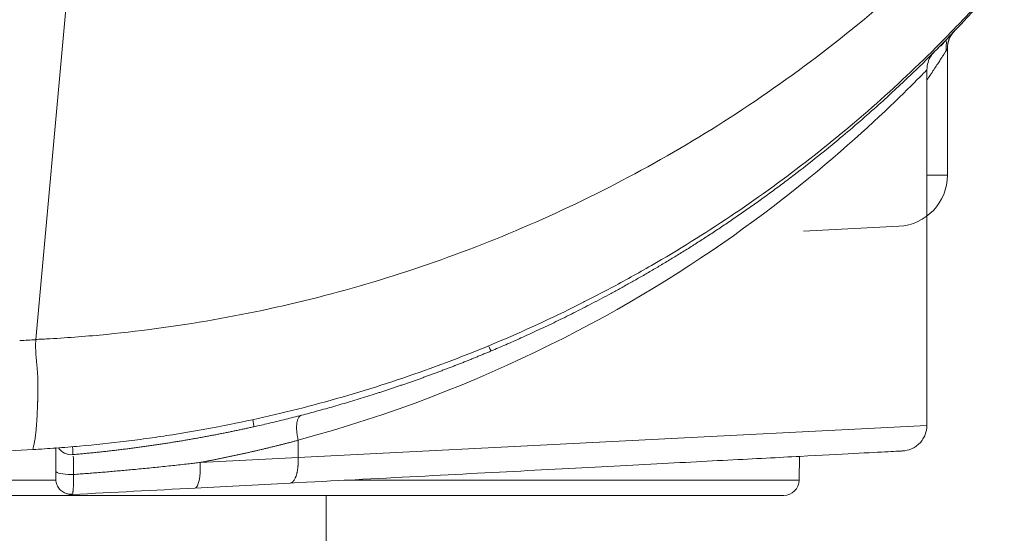
# Model space of a CAD drawing. Units: millimetres. Extents: x 0 to 297, y 0 to 213.
# Drawn here: x 125 to 128, y 41 to 42 of the extents above; entities that cross this region are included whole.
import ezdxf

# ---------------------------------------------------------------- set-up
doc = ezdxf.new("R2010")
doc.units = ezdxf.units.MM
doc.header["$MEASUREMENT"] = 0
doc.layers.add('レイヤー 2', color=7, linetype='Continuous', lineweight=0)

msp = doc.modelspace()

# ---------------------------------------------------------------- linework, layer by layer
at = {"layer": 'レイヤー 2', "color": 250, "lineweight": 9, "true_color": 0x231815}
for p, q in [((125.5513, 42.094), (125.4767, 41.2748)), ((127.5131, 41.9243), (127.5131, 41.6422)), ((127.4749, 41.9063), (127.4774, 41.91)), ((127.4674, 41.0832), (127.4674, 41.8774)), ((127.5131, 41.6422), (127.4674, 41.6422)), ((127.4047, 41.5278), (127.1915, 41.5167)), ((126.0626, 41.0114), (127.4674, 41.0832)), ((126.0626, 41.0499), (126.0626, 41.0115)), ((125.4698, 41.0292), (124.9504, 41.0019)), ((125.8436, 41.0003), (126.0626, 41.0115)), ((127.1818, 40.9606), (127.1827, 41.014)), ((125.5217, 40.9606), (125.4035, 40.9606)), ((127.1818, 40.9606), (126.1655, 40.9606)), ((126.0446, 40.9543), (125.8322, 40.9432)), ((125.3691, 40.9269), (127.1475, 40.9269)), ((125.5584, 40.9297), (125.5577, 40.9288)), ((126.1253, 40.8124), (126.1253, 40.9269))]:
    msp.add_line(p, q, dxfattribs=at)
for points, knots in [([(128.371, 44.0968), (128.3662, 43.6331), (128.2348, 43.2046), (128.0364, 42.8439), (127.838, 42.4832), (127.5859, 42.1998), (127.301, 41.9687), (127.1585, 41.8532), (127.0111, 41.7543), (126.858, 41.6688), (126.7049, 41.5834), (126.5441, 41.5108), (126.3819, 41.4531), (126.2198, 41.3954), (126.0559, 41.3519), (125.8885, 41.3216), (125.8048, 41.3065), (125.7198, 41.2947), (125.6351, 41.2864), (125.5927, 41.2823), (125.5504, 41.279), (125.5081, 41.2766), (125.5028, 41.2763), (125.4975, 41.276), (125.4922, 41.2757), (125.487, 41.2755), (125.4791, 41.2752), (125.4767, 41.275)], [0, 0, 0, 0, 1, 1, 1, 2, 2, 2, 3, 3, 3, 4, 4, 4, 5, 5, 5, 6, 6, 6, 7, 7, 7, 8, 8, 8, 9, 9, 9, 9]), ([(128.0948, 42.7934), (128.0654, 42.7301), (128.034, 42.6681), (128.0006, 42.6076), (127.9672, 42.547), (127.9317, 42.4878), (127.8944, 42.4299), (127.8197, 42.3142), (127.7371, 42.2039), (127.6468, 42.0989), (127.6242, 42.0726), (127.6012, 42.0467), (127.5776, 42.0211), (127.5659, 42.0083), (127.554, 41.9956), (127.542, 41.983), (127.5299, 41.9704), (127.5178, 41.9578), (127.5056, 41.9454), (127.4567, 41.8957), (127.4063, 41.848), (127.3546, 41.8022), (127.3029, 41.7563), (127.2497, 41.7124), (127.1952, 41.6703), (127.1407, 41.6282), (127.0848, 41.588), (127.0276, 41.5496), (126.9703, 41.5113), (126.9117, 41.4748), (126.8517, 41.4402), (126.8217, 41.4228), (126.7913, 41.406), (126.7606, 41.3896), (126.7453, 41.3814), (126.7299, 41.3734), (126.7143, 41.3654), (126.7066, 41.3614), (126.6988, 41.3575), (126.691, 41.3536), (126.6832, 41.3497), (126.6754, 41.3458), (126.6676, 41.342), (126.6051, 41.3113), (126.5419, 41.2829), (126.478, 41.2567), (126.4141, 41.2305), (126.3495, 41.2065), (126.2842, 41.1847), (126.2189, 41.1629), (126.153, 41.1433), (126.0863, 41.1259), (126.053, 41.1172), (126.0195, 41.109), (125.9858, 41.1014), (125.9522, 41.0938), (125.9183, 41.0867), (125.8843, 41.0802), (125.8503, 41.0737), (125.8161, 41.0677), (125.7817, 41.0623), (125.7646, 41.0596), (125.7473, 41.057), (125.7301, 41.0546), (125.7128, 41.0522), (125.6955, 41.0499), (125.6782, 41.0478), (125.6436, 41.0435), (125.6089, 41.0399), (125.5742, 41.0368), (125.5568, 41.0352), (125.5394, 41.0339), (125.5221, 41.0326), (125.5047, 41.0313), (125.4873, 41.0302), (125.4698, 41.0292)], [0, 0, 0, 0, 1, 1, 1, 2, 2, 2, 3, 3, 3, 4, 4, 4, 5, 5, 5, 6, 6, 6, 7, 7, 7, 8, 8, 8, 9, 9, 9, 10, 10, 10, 11, 11, 11, 12, 12, 12, 13, 13, 13, 14, 14, 14, 15, 15, 15, 16, 16, 16, 17, 17, 17, 18, 18, 18, 19, 19, 19, 20, 20, 20, 21, 21, 21, 22, 22, 22, 23, 23, 23, 24, 24, 24, 25, 25, 25, 25]), ([(128.0364, 42.6747), (128.0156, 42.6345), (127.9938, 42.5946), (127.9712, 42.5553), (127.9449, 42.5097), (127.9175, 42.4647), (127.8889, 42.4205), (127.8619, 42.3787), (127.834, 42.3376), (127.805, 42.2972), (127.7778, 42.2592), (127.7497, 42.2218), (127.7208, 42.1851), (127.6937, 42.1506), (127.6659, 42.1168), (127.6373, 42.0836), (127.6107, 42.0526), (127.5835, 42.0221), (127.5556, 41.9922), (127.5462, 41.982), (127.5366, 41.9718), (127.527, 41.9618), (127.5133, 41.9474), (127.4994, 41.9331), (127.4853, 41.919), (127.4671, 41.9006), (127.4486, 41.8825), (127.4299, 41.8646), (127.4068, 41.8425), (127.3834, 41.8208), (127.3597, 41.7994), (127.3315, 41.7741), (127.3029, 41.7492), (127.2738, 41.7249), (127.2401, 41.6968), (127.2058, 41.6694), (127.1709, 41.6427), (127.1621, 41.6359), (127.1532, 41.6292), (127.1443, 41.6225), (127.1356, 41.616), (127.1268, 41.6095), (127.1179, 41.603), (127.1093, 41.5967), (127.1005, 41.5903), (127.0918, 41.5841), (127.0832, 41.5779), (127.0745, 41.5718), (127.0659, 41.5657), (127.0574, 41.5598), (127.0488, 41.5538), (127.0402, 41.5479), (127.0318, 41.5422), (127.0233, 41.5364), (127.0148, 41.5307), (127.0065, 41.5251), (126.9981, 41.5196), (126.9897, 41.514), (126.9815, 41.5086), (126.9732, 41.5032), (126.9649, 41.4979), (126.9568, 41.4927), (126.9486, 41.4875), (126.9404, 41.4823), (126.9323, 41.4772), (126.9243, 41.4722), (126.9162, 41.4672), (126.9082, 41.4623), (126.9003, 41.4574), (126.8923, 41.4526), (126.8844, 41.4478), (126.8766, 41.4431), (126.8687, 41.4385), (126.861, 41.4339), (126.8533, 41.4294), (126.8455, 41.4248), (126.8379, 41.4204), (126.8303, 41.416), (126.8226, 41.4117), (126.8151, 41.4074), (126.8076, 41.4032), (126.8001, 41.399), (126.7927, 41.3949), (126.7854, 41.3908), (126.778, 41.3867), (126.7707, 41.3827), (126.7635, 41.3788), (126.7562, 41.3749), (126.7491, 41.3711), (126.7419, 41.3673), (126.7348, 41.3635), (126.7278, 41.3598), (126.7208, 41.3562), (126.7138, 41.3525), (126.7069, 41.349), (126.7001, 41.3454), (126.6932, 41.3419), (126.6864, 41.3385), (126.6797, 41.3351), (126.673, 41.3318), (126.6664, 41.3285), (126.6598, 41.3252), (126.6531, 41.322), (126.6467, 41.3188), (126.6402, 41.3157), (126.6338, 41.3125), (126.6274, 41.3095), (126.6211, 41.3065), (126.6148, 41.3035), (126.6086, 41.3006), (126.6024, 41.2977), (126.5962, 41.2948), (126.5902, 41.292), (126.5842, 41.2892), (126.5781, 41.2864), (126.5722, 41.2837), (126.5663, 41.2811), (126.5604, 41.2784), (126.5547, 41.2758), (126.549, 41.2733), (126.5432, 41.2707), (126.5376, 41.2682), (126.532, 41.2658), (126.5264, 41.2633), (126.521, 41.261), (126.5155, 41.2586), (126.5101, 41.2563), (126.5048, 41.254), (126.4995, 41.2518), (126.4942, 41.2495)], [0, 0, 0, 0, 1, 1, 1, 2, 2, 2, 3, 3, 3, 4, 4, 4, 5, 5, 5, 6, 6, 6, 7, 7, 7, 8, 8, 8, 9, 9, 9, 10, 10, 10, 11, 11, 11, 12, 12, 12, 13, 13, 13, 14, 14, 14, 15, 15, 15, 16, 16, 16, 17, 17, 17, 18, 18, 18, 19, 19, 19, 20, 20, 20, 21, 21, 21, 22, 22, 22, 23, 23, 23, 24, 24, 24, 25, 25, 25, 26, 26, 26, 27, 27, 27, 28, 28, 28, 29, 29, 29, 30, 30, 30, 31, 31, 31, 32, 32, 32, 33, 33, 33, 34, 34, 34, 35, 35, 35, 36, 36, 36, 37, 37, 37, 38, 38, 38, 39, 39, 39, 40, 40, 40, 41, 41, 41, 42, 42, 42, 43, 43, 43, 43]), ([(127.5097, 41.9434), (127.5122, 41.9459), (127.5144, 41.9482), (127.5163, 41.9502), (127.5182, 41.9522), (127.5199, 41.9539), (127.5212, 41.9554), (127.5226, 41.9568), (127.5236, 41.9579), (127.5244, 41.9586)], [0, 0, 0, 0, 1, 1, 1, 2, 2, 2, 3, 3, 3, 3]), ([(127.5131, 41.9243), (127.5123, 41.9229), (127.5122, 41.9228), (127.5122, 41.9227), (127.5112, 41.9213), (127.5111, 41.9211), (127.511, 41.921), (127.5101, 41.9194), (127.5099, 41.9193), (127.5098, 41.9191), (127.509, 41.9178), (127.5089, 41.9176), (127.5088, 41.9174), (127.5078, 41.9159), (127.5077, 41.9157), (127.5075, 41.9155), (127.5064, 41.9138), (127.5063, 41.9136), (127.5061, 41.9133), (127.5055, 41.9123), (127.5053, 41.912), (127.5051, 41.9118), (127.5044, 41.9106), (127.5042, 41.9104), (127.504, 41.9101), (127.5033, 41.9089), (127.5031, 41.9086), (127.5029, 41.9083), (127.5021, 41.907), (127.5019, 41.9067), (127.5017, 41.9064), (127.5008, 41.9051), (127.5006, 41.9048), (127.5004, 41.9044), (127.498, 41.9008), (127.4963, 41.8981), (127.4944, 41.8953), (127.4924, 41.8922), (127.4903, 41.889), (127.4881, 41.8856), (127.4857, 41.882), (127.4833, 41.8783), (127.4807, 41.8745), (127.478, 41.8703), (127.4751, 41.8661), (127.4722, 41.8617), (127.4708, 41.8596), (127.4694, 41.8575), (127.4679, 41.8554)], [0, 0, 0, 0, 1, 1, 1, 2, 2, 2, 3, 3, 3, 4, 4, 4, 5, 5, 5, 6, 6, 6, 7, 7, 7, 8, 8, 8, 9, 9, 9, 10, 10, 10, 11, 11, 11, 12, 12, 12, 13, 13, 13, 14, 14, 14, 15, 15, 15, 16, 16, 16, 16]), ([(127.5102, 41.9197), (127.5101, 41.9219), (127.5101, 41.924), (127.5101, 41.926), (127.5102, 41.9279), (127.5103, 41.9297), (127.5104, 41.9313), (127.5105, 41.9329), (127.5107, 41.9343), (127.5108, 41.9355), (127.5109, 41.9368), (127.511, 41.9378), (127.511, 41.9385), (127.511, 41.9394), (127.5109, 41.9399), (127.5108, 41.9403)], [0, 0, 0, 0, 1, 1, 1, 2, 2, 2, 3, 3, 3, 4, 4, 4, 5, 5, 5, 5]), ([(127.4832, 41.9168), (127.4825, 41.9162), (127.4808, 41.9144), (127.4781, 41.9117), (127.4754, 41.909), (127.4717, 41.9054), (127.4672, 41.9009)], [0, 0, 0, 0, 1, 1, 1, 2, 2, 2, 2]), ([(127.4673, 41.8773), (127.4605, 41.8702), (127.4182, 41.8257), (127.348, 41.7607), (127.2779, 41.6958), (127.1791, 41.6107), (127.0579, 41.5232), (126.8154, 41.3482), (126.4784, 41.1612), (126.0626, 41.0504)], [0, 0, 0, 0, 1, 1, 1, 2, 2, 2, 3, 3, 3, 3]), ([(125.4767, 41.2748), (125.4766, 41.2735), (125.4766, 41.2732), (125.4766, 41.2729), (125.4765, 41.2716), (125.4765, 41.2712), (125.4765, 41.2709), (125.4764, 41.2696), (125.4764, 41.2692), (125.4764, 41.2689), (125.4763, 41.2675), (125.4763, 41.2672), (125.4763, 41.2669), (125.4763, 41.2655), (125.4763, 41.2651), (125.4763, 41.2648), (125.4762, 41.2634), (125.4762, 41.263), (125.4762, 41.2627), (125.4762, 41.2612), (125.4762, 41.2609), (125.4762, 41.2605), (125.4762, 41.259), (125.4762, 41.2587), (125.4762, 41.2583), (125.4762, 41.2568), (125.4762, 41.2565), (125.4762, 41.2561), (125.4763, 41.2546), (125.4763, 41.2542), (125.4763, 41.2538), (125.4763, 41.2523), (125.4764, 41.2519), (125.4764, 41.2515), (125.4764, 41.25), (125.4764, 41.2496), (125.4765, 41.2492), (125.4765, 41.2476), (125.4765, 41.2472), (125.4766, 41.2468), (125.4766, 41.2452), (125.4767, 41.2448), (125.4767, 41.2444), (125.4768, 41.2428), (125.4768, 41.2424), (125.4768, 41.242), (125.477, 41.2403), (125.477, 41.2399), (125.477, 41.2395), (125.4771, 41.2378), (125.4772, 41.2374), (125.4772, 41.237), (125.4773, 41.2353), (125.4774, 41.2349), (125.4774, 41.2345), (125.4776, 41.2328), (125.4776, 41.2323), (125.4777, 41.2319), (125.4778, 41.2304), (125.478, 41.2289), (125.4781, 41.2274), (125.4782, 41.226), (125.4784, 41.2246), (125.4785, 41.2231), (125.4786, 41.2218), (125.4787, 41.2205), (125.4789, 41.2192), (125.479, 41.218), (125.4791, 41.2168), (125.4792, 41.2156), (125.4793, 41.2144), (125.4794, 41.2133), (125.4795, 41.2122), (125.4795, 41.2112), (125.4796, 41.2101), (125.4797, 41.2091), (125.4798, 41.2082), (125.4799, 41.2072), (125.4799, 41.2063), (125.48, 41.2054), (125.4801, 41.2046), (125.4802, 41.2038), (125.4802, 41.203), (125.4803, 41.2022), (125.4803, 41.2015), (125.4804, 41.2008), (125.4804, 41.2001), (125.4805, 41.1995), (125.4805, 41.1989), (125.4806, 41.1983), (125.4806, 41.1977), (125.4806, 41.1972), (125.4807, 41.1967), (125.4807, 41.1962), (125.4808, 41.1946), (125.4809, 41.1943), (125.4809, 41.194), (125.481, 41.1926), (125.481, 41.1925), (125.481, 41.1924), (125.481, 41.1912), (125.481, 41.191), (125.481, 41.1908), (125.481, 41.1896), (125.481, 41.1894), (125.481, 41.1892), (125.481, 41.188), (125.481, 41.1878), (125.481, 41.1876), (125.4811, 41.1864), (125.4811, 41.1862), (125.4811, 41.1861), (125.4811, 41.1848), (125.4811, 41.1847), (125.4811, 41.1845), (125.4811, 41.1833), (125.4811, 41.1831), (125.4811, 41.1829), (125.4811, 41.1817), (125.4811, 41.1815), (125.4811, 41.1813), (125.4811, 41.1801), (125.4811, 41.1799), (125.4811, 41.1798), (125.4812, 41.1786), (125.4812, 41.1784), (125.4812, 41.1782), (125.4812, 41.177), (125.4812, 41.1768), (125.4812, 41.1767), (125.4812, 41.1755), (125.4812, 41.1753), (125.4812, 41.1751), (125.4812, 41.1739), (125.4812, 41.1738), (125.4812, 41.1736), (125.4812, 41.1724), (125.4812, 41.1722), (125.4812, 41.1721), (125.4812, 41.1709), (125.4812, 41.1707), (125.4812, 41.1705), (125.4812, 41.1694), (125.4812, 41.1692), (125.4812, 41.169), (125.4812, 41.1678), (125.4812, 41.1677), (125.4812, 41.1675), (125.4812, 41.1663), (125.4812, 41.1662), (125.4812, 41.166), (125.4812, 41.1648), (125.4812, 41.1647), (125.4812, 41.1645), (125.4812, 41.1633), (125.4812, 41.1632), (125.4812, 41.163), (125.4812, 41.1619), (125.4812, 41.1617), (125.4812, 41.1615), (125.4812, 41.1604), (125.4812, 41.1602), (125.4812, 41.1601), (125.4812, 41.1589), (125.4812, 41.1587), (125.4812, 41.1586), (125.4811, 41.1574), (125.4811, 41.1573), (125.4811, 41.1571), (125.4811, 41.156), (125.4811, 41.1558), (125.4811, 41.1557), (125.4811, 41.1545), (125.4811, 41.1544), (125.4811, 41.1542), (125.4811, 41.1531), (125.4811, 41.1529), (125.4811, 41.1528), (125.4811, 41.1516), (125.4811, 41.1515), (125.4811, 41.1513), (125.4811, 41.1502), (125.4811, 41.15), (125.4811, 41.1499), (125.481, 41.1483), (125.481, 41.1481), (125.481, 41.148), (125.481, 41.1464), (125.481, 41.1463), (125.481, 41.1461), (125.481, 41.1445), (125.4809, 41.1444), (125.4809, 41.1442), (125.4809, 41.1427), (125.4809, 41.1425), (125.4809, 41.1424), (125.4809, 41.1408), (125.4809, 41.1407), (125.4809, 41.1405), (125.4808, 41.139), (125.4808, 41.1388), (125.4808, 41.1387), (125.4808, 41.1371), (125.4808, 41.137), (125.4808, 41.1368), (125.4807, 41.1353), (125.4807, 41.1352), (125.4807, 41.135), (125.4807, 41.1335), (125.4807, 41.1334), (125.4807, 41.1332), (125.4806, 41.1317), (125.4806, 41.1316), (125.4806, 41.1314), (125.4806, 41.1299), (125.4805, 41.1298), (125.4805, 41.1296), (125.4805, 41.1282), (125.4805, 41.128), (125.4805, 41.1279), (125.4804, 41.1264), (125.4804, 41.1262), (125.4804, 41.1261), (125.4804, 41.1246), (125.4804, 41.1245), (125.4804, 41.1243), (125.4803, 41.1229), (125.4803, 41.1228), (125.4803, 41.1226), (125.4802, 41.1198), (125.4801, 41.1175), (125.48, 41.1153), (125.4799, 41.1127), (125.4798, 41.1101), (125.4796, 41.1076), (125.4795, 41.1047), (125.4794, 41.1019), (125.4792, 41.0992), (125.4791, 41.0961), (125.4789, 41.0931), (125.4787, 41.0901), (125.4785, 41.0869), (125.4782, 41.0837), (125.478, 41.0807), (125.4777, 41.0773), (125.4774, 41.074), (125.4771, 41.0708), (125.4768, 41.0682), (125.4765, 41.0656), (125.4762, 41.0632), (125.4759, 41.0608), (125.4756, 41.0586), (125.4753, 41.0564), (125.475, 41.0544), (125.4747, 41.0524), (125.4744, 41.0505), (125.4741, 41.0487), (125.4738, 41.047), (125.4734, 41.0454), (125.4732, 41.0439), (125.4729, 41.0424), (125.4726, 41.0409), (125.4723, 41.0397), (125.472, 41.0384), (125.4718, 41.0372), (125.4715, 41.0361), (125.4713, 41.035), (125.471, 41.034), (125.4708, 41.0331), (125.4706, 41.0322), (125.4704, 41.0313), (125.4702, 41.0306), (125.47, 41.0299), (125.4698, 41.0292)], [0, 0, 0, 0, 1, 1, 1, 2, 2, 2, 3, 3, 3, 4, 4, 4, 5, 5, 5, 6, 6, 6, 7, 7, 7, 8, 8, 8, 9, 9, 9, 10, 10, 10, 11, 11, 11, 12, 12, 12, 13, 13, 13, 14, 14, 14, 15, 15, 15, 16, 16, 16, 17, 17, 17, 18, 18, 18, 19, 19, 19, 20, 20, 20, 21, 21, 21, 22, 22, 22, 23, 23, 23, 24, 24, 24, 25, 25, 25, 26, 26, 26, 27, 27, 27, 28, 28, 28, 29, 29, 29, 30, 30, 30, 31, 31, 31, 32, 32, 32, 33, 33, 33, 34, 34, 34, 35, 35, 35, 36, 36, 36, 37, 37, 37, 38, 38, 38, 39, 39, 39, 40, 40, 40, 41, 41, 41, 42, 42, 42, 43, 43, 43, 44, 44, 44, 45, 45, 45, 46, 46, 46, 47, 47, 47, 48, 48, 48, 49, 49, 49, 50, 50, 50, 51, 51, 51, 52, 52, 52, 53, 53, 53, 54, 54, 54, 55, 55, 55, 56, 56, 56, 57, 57, 57, 58, 58, 58, 59, 59, 59, 60, 60, 60, 61, 61, 61, 62, 62, 62, 63, 63, 63, 64, 64, 64, 65, 65, 65, 66, 66, 66, 67, 67, 67, 68, 68, 68, 69, 69, 69, 70, 70, 70, 71, 71, 71, 72, 72, 72, 73, 73, 73, 74, 74, 74, 75, 75, 75, 76, 76, 76, 77, 77, 77, 78, 78, 78, 79, 79, 79, 80, 80, 80, 81, 81, 81, 82, 82, 82, 83, 83, 83, 84, 84, 84, 85, 85, 85, 86, 86, 86, 87, 87, 87, 88, 88, 88, 89, 89, 89, 90, 90, 90, 91, 91, 91, 91]), ([(126.4942, 41.2495), (126.4914, 41.2483), (126.4886, 41.2472), (126.4859, 41.246), (126.4831, 41.2449), (126.4803, 41.2437), (126.4776, 41.2426), (126.4748, 41.2414), (126.472, 41.2403), (126.4692, 41.2391), (126.4665, 41.238), (126.4637, 41.2368), (126.4609, 41.2357), (126.4581, 41.2346), (126.4553, 41.2334), (126.4526, 41.2323), (126.4498, 41.2312), (126.447, 41.2301), (126.4442, 41.2289), (126.4414, 41.2278), (126.4386, 41.2267), (126.4359, 41.2256), (126.4331, 41.2245), (126.4303, 41.2234), (126.4275, 41.2223), (126.4247, 41.2212), (126.4219, 41.2201), (126.4191, 41.219), (126.4163, 41.2179), (126.4135, 41.2168), (126.4107, 41.2157), (126.4079, 41.2146), (126.4051, 41.2136), (126.4023, 41.2125), (126.3995, 41.2114), (126.3967, 41.2103), (126.3939, 41.2093), (126.3911, 41.2082), (126.3883, 41.2071), (126.3855, 41.2061), (126.3827, 41.205), (126.3799, 41.2039), (126.3771, 41.2029), (126.3743, 41.2018), (126.3715, 41.2008), (126.3687, 41.1997), (126.3659, 41.1987), (126.363, 41.1977), (126.3602, 41.1966), (126.3574, 41.1956), (126.3546, 41.1946), (126.3518, 41.1935), (126.349, 41.1925), (126.3461, 41.1915), (126.3433, 41.1905), (126.3405, 41.1894), (126.3377, 41.1884), (126.3349, 41.1874), (126.332, 41.1864), (126.3292, 41.1854), (126.3264, 41.1844), (126.3236, 41.1834), (126.3207, 41.1824), (126.3179, 41.1814), (126.3151, 41.1804), (126.3122, 41.1794), (126.3094, 41.1784), (126.3066, 41.1774), (126.3038, 41.1765), (126.3009, 41.1755), (126.2981, 41.1745), (126.2953, 41.1735), (126.2924, 41.1726), (126.2896, 41.1716), (126.2867, 41.1706), (126.2839, 41.1697), (126.2811, 41.1687), (126.2782, 41.1677), (126.2754, 41.1668), (126.2725, 41.1658), (126.2697, 41.1649), (126.2669, 41.1639), (126.264, 41.163), (126.2612, 41.1621), (126.2583, 41.1611), (126.2555, 41.1602), (126.2526, 41.1593), (126.2498, 41.1583), (126.2469, 41.1574), (126.2441, 41.1565), (126.2412, 41.1556), (126.2384, 41.1546), (126.2355, 41.1537), (126.2327, 41.1528), (126.2262, 41.1508), (126.2198, 41.1487), (126.2133, 41.1467), (126.207, 41.1447), (126.2006, 41.1427), (126.1942, 41.1408), (126.1879, 41.1389), (126.1816, 41.137), (126.1752, 41.1351), (126.169, 41.1332), (126.1627, 41.1314), (126.1565, 41.1296), (126.1503, 41.1278), (126.1441, 41.126), (126.1379, 41.1242), (126.1318, 41.1225), (126.1257, 41.1208), (126.1196, 41.1191), (126.1135, 41.1174), (126.1075, 41.1157), (126.1014, 41.1141), (126.0954, 41.1124), (126.0894, 41.1108), (126.0834, 41.1093), (126.0775, 41.1077), (126.0716, 41.1061), (126.0657, 41.1046), (126.0598, 41.1031), (126.054, 41.1016), (126.0481, 41.1001), (126.0423, 41.0987), (126.0366, 41.0972), (126.0308, 41.0958), (126.0251, 41.0944), (126.0194, 41.093), (126.0136, 41.0917), (126.008, 41.0903), (126.0024, 41.089), (125.9967, 41.0876), (125.9911, 41.0863), (125.9856, 41.085), (125.98, 41.0838), (125.9745, 41.0825), (125.969, 41.0813), (125.9635, 41.0801)], [0, 0, 0, 0, 1, 1, 1, 2, 2, 2, 3, 3, 3, 4, 4, 4, 5, 5, 5, 6, 6, 6, 7, 7, 7, 8, 8, 8, 9, 9, 9, 10, 10, 10, 11, 11, 11, 12, 12, 12, 13, 13, 13, 14, 14, 14, 15, 15, 15, 16, 16, 16, 17, 17, 17, 18, 18, 18, 19, 19, 19, 20, 20, 20, 21, 21, 21, 22, 22, 22, 23, 23, 23, 24, 24, 24, 25, 25, 25, 26, 26, 26, 27, 27, 27, 28, 28, 28, 29, 29, 29, 30, 30, 30, 31, 31, 31, 32, 32, 32, 33, 33, 33, 34, 34, 34, 35, 35, 35, 36, 36, 36, 37, 37, 37, 38, 38, 38, 39, 39, 39, 40, 40, 40, 41, 41, 41, 42, 42, 42, 43, 43, 43, 44, 44, 44, 45, 45, 45, 46, 46, 46, 46]), ([(126.4877, 41.2606), (126.4888, 41.2584), (126.4894, 41.2571), (126.49, 41.256), (126.4906, 41.2549), (126.4911, 41.2539), (126.4916, 41.253), (126.4921, 41.2522), (126.4925, 41.2515), (126.4928, 41.2509), (126.4939, 41.2496), (126.4941, 41.2495), (126.4942, 41.2495)], [0, 0, 0, 0, 1, 1, 1, 2, 2, 2, 3, 3, 3, 4, 4, 4, 4]), ([(125.9614, 41.0963), (125.9619, 41.0934), (125.9623, 41.0916), (125.9625, 41.09), (125.9628, 41.0884), (125.963, 41.0869), (125.9632, 41.0857), (125.9634, 41.0844), (125.9635, 41.0833), (125.9636, 41.0825), (125.9637, 41.0817), (125.9637, 41.0811), (125.9637, 41.0807)], [0, 0, 0, 0, 1, 1, 1, 2, 2, 2, 3, 3, 3, 4, 4, 4, 4]), ([(126.0693, 41.1056), (126.068, 41.1051), (126.0677, 41.105), (126.0675, 41.1048), (126.0662, 41.1039), (126.0658, 41.1036), (126.0655, 41.1033), (126.0639, 41.1013), (126.0635, 41.1007), (126.0631, 41.1), (126.0627, 41.0991), (126.0622, 41.0981), (126.0618, 41.0971), (126.0615, 41.0961), (126.0612, 41.0951), (126.0609, 41.094), (126.0606, 41.093), (126.0604, 41.0919), (126.0602, 41.0908), (126.06, 41.0898), (126.0598, 41.0888), (126.0597, 41.0877), (126.0596, 41.087), (126.0596, 41.0863), (126.0595, 41.0855), (126.0594, 41.0848), (126.0594, 41.084), (126.0593, 41.0832), (126.0593, 41.0824), (126.0593, 41.0817), (126.0592, 41.0808), (126.0592, 41.0801), (126.0592, 41.0792), (126.0592, 41.0784), (126.0592, 41.0776), (126.0592, 41.0768), (126.0592, 41.0759), (126.0593, 41.0751), (126.0593, 41.0742), (126.0593, 41.0734), (126.0594, 41.0725), (126.0594, 41.0717), (126.0595, 41.0708), (126.0596, 41.07), (126.0596, 41.0691), (126.0597, 41.0682), (126.0598, 41.0674), (126.0599, 41.0665), (126.06, 41.0657), (126.0601, 41.0648), (126.0602, 41.0639), (126.0603, 41.0631), (126.0604, 41.0622), (126.0605, 41.0613), (126.0607, 41.0605), (126.0608, 41.0596), (126.0609, 41.0588), (126.0611, 41.0579), (126.0612, 41.0571), (126.0614, 41.0562), (126.0616, 41.0554), (126.0617, 41.0545), (126.0619, 41.0537), (126.062, 41.0529), (126.0622, 41.0521), (126.0624, 41.0512), (126.0626, 41.0504)], [0, 0, 0, 0, 1, 1, 1, 2, 2, 2, 3, 3, 3, 4, 4, 4, 5, 5, 5, 6, 6, 6, 7, 7, 7, 8, 8, 8, 9, 9, 9, 10, 10, 10, 11, 11, 11, 12, 12, 12, 13, 13, 13, 14, 14, 14, 15, 15, 15, 16, 16, 16, 17, 17, 17, 18, 18, 18, 19, 19, 19, 20, 20, 20, 21, 21, 21, 22, 22, 22, 22]), ([(125.9635, 41.0801), (125.9606, 41.0794), (125.9578, 41.0788), (125.9549, 41.0782), (125.952, 41.0775), (125.9491, 41.0769), (125.9462, 41.0763), (125.9433, 41.0756), (125.9404, 41.075), (125.9375, 41.0744), (125.9345, 41.0738), (125.9316, 41.0731), (125.9286, 41.0725), (125.9257, 41.0719), (125.9227, 41.0713), (125.9197, 41.0707), (125.9167, 41.07), (125.9137, 41.0694), (125.9107, 41.0688), (125.9077, 41.0682), (125.9047, 41.0676), (125.9017, 41.067), (125.8986, 41.0664), (125.8956, 41.0658), (125.8925, 41.0652), (125.8895, 41.0645), (125.8864, 41.0639), (125.8833, 41.0633), (125.8802, 41.0627), (125.8771, 41.0621), (125.874, 41.0615), (125.8709, 41.0609), (125.8678, 41.0604), (125.8646, 41.0598), (125.8615, 41.0592), (125.8583, 41.0586), (125.8552, 41.058), (125.852, 41.0574), (125.8488, 41.0568), (125.8457, 41.0562), (125.8425, 41.0557), (125.8392, 41.0551), (125.836, 41.0545), (125.8328, 41.0539), (125.8296, 41.0534), (125.8264, 41.0528), (125.8231, 41.0522), (125.8198, 41.0517), (125.8166, 41.0511), (125.8133, 41.0505), (125.81, 41.05), (125.8067, 41.0494), (125.8034, 41.0489), (125.8001, 41.0483), (125.7968, 41.0478), (125.7935, 41.0472), (125.7902, 41.0467), (125.7868, 41.0461), (125.7835, 41.0456), (125.7801, 41.0451), (125.7767, 41.0445), (125.7734, 41.044), (125.77, 41.0435), (125.7666, 41.0429), (125.7632, 41.0424), (125.7598, 41.0419), (125.7564, 41.0414), (125.7529, 41.0408), (125.7495, 41.0403), (125.746, 41.0398), (125.7426, 41.0393), (125.7391, 41.0388), (125.7357, 41.0383), (125.7322, 41.0378), (125.7287, 41.0373), (125.7252, 41.0368), (125.7217, 41.0363), (125.7182, 41.0358), (125.7146, 41.0353), (125.7111, 41.0348), (125.7076, 41.0343), (125.704, 41.0339), (125.7005, 41.0334), (125.6969, 41.0329), (125.6933, 41.0325), (125.6897, 41.032), (125.6861, 41.0315), (125.6825, 41.0311), (125.6789, 41.0306), (125.6753, 41.0301), (125.6717, 41.0297), (125.668, 41.0292), (125.6644, 41.0288), (125.6607, 41.0284), (125.6571, 41.0279), (125.6534, 41.0275), (125.6497, 41.0271), (125.646, 41.0266), (125.6423, 41.0262), (125.6386, 41.0258), (125.6349, 41.0254), (125.6312, 41.025), (125.6275, 41.0246), (125.6237, 41.0241), (125.62, 41.0237), (125.6162, 41.0234), (125.6125, 41.023), (125.6087, 41.0226), (125.6049, 41.0222), (125.6011, 41.0218), (125.5973, 41.0214), (125.5935, 41.021), (125.5897, 41.0207), (125.5858, 41.0203), (125.582, 41.0199), (125.5782, 41.0196), (125.5743, 41.0192), (125.5705, 41.0189), (125.5666, 41.0185), (125.5627, 41.0182), (125.5588, 41.0178)], [0, 0, 0, 0, 1, 1, 1, 2, 2, 2, 3, 3, 3, 4, 4, 4, 5, 5, 5, 6, 6, 6, 7, 7, 7, 8, 8, 8, 9, 9, 9, 10, 10, 10, 11, 11, 11, 12, 12, 12, 13, 13, 13, 14, 14, 14, 15, 15, 15, 16, 16, 16, 17, 17, 17, 18, 18, 18, 19, 19, 19, 20, 20, 20, 21, 21, 21, 22, 22, 22, 23, 23, 23, 24, 24, 24, 25, 25, 25, 26, 26, 26, 27, 27, 27, 28, 28, 28, 29, 29, 29, 30, 30, 30, 31, 31, 31, 32, 32, 32, 33, 33, 33, 34, 34, 34, 35, 35, 35, 36, 36, 36, 37, 37, 37, 38, 38, 38, 39, 39, 39, 40, 40, 40, 40]), ([(127.4123, 41.026), (127.4195, 41.0264), (127.4264, 41.028), (127.4329, 41.0308), (127.4363, 41.0323), (127.4396, 41.0342), (127.4427, 41.0363), (127.4458, 41.0385), (127.4488, 41.041), (127.4514, 41.0438), (127.4541, 41.0465), (127.4564, 41.0495), (127.4585, 41.0528), (127.4605, 41.0559), (127.4622, 41.0593), (127.4635, 41.0627), (127.4661, 41.0693), (127.4673, 41.0761), (127.4673, 41.0832)], [0, 0, 0, 0, 1, 1, 1, 2, 2, 2, 3, 3, 3, 4, 4, 4, 5, 5, 5, 6, 6, 6, 6]), ([(126.0626, 41.0499), (126.0603, 41.0493), (126.0579, 41.0486), (126.0556, 41.048), (126.0532, 41.0474), (126.0509, 41.0468), (126.0485, 41.0462), (126.0462, 41.0456), (126.0438, 41.0449), (126.0415, 41.0443), (126.0391, 41.0437), (126.0368, 41.0431), (126.0344, 41.0425), (126.0321, 41.0419), (126.0297, 41.0413), (126.0274, 41.0407), (126.025, 41.0401), (126.0227, 41.0395), (126.0203, 41.039), (126.018, 41.0384), (126.0156, 41.0378), (126.0133, 41.0372), (126.0109, 41.0366), (126.0086, 41.036), (126.0062, 41.0355), (126.0038, 41.0349), (126.0015, 41.0343), (125.9991, 41.0337), (125.9968, 41.0332), (125.9944, 41.0326), (125.9921, 41.032), (125.9897, 41.0315), (125.9874, 41.0309), (125.985, 41.0303), (125.9827, 41.0298), (125.9803, 41.0292), (125.9779, 41.0287), (125.9756, 41.0281), (125.9732, 41.0276), (125.9709, 41.027), (125.9685, 41.0265), (125.9662, 41.0259), (125.9638, 41.0254), (125.9615, 41.0249), (125.9591, 41.0243), (125.9567, 41.0238), (125.9544, 41.0232), (125.952, 41.0227), (125.9497, 41.0222), (125.9473, 41.0216), (125.945, 41.0211), (125.9426, 41.0206), (125.9402, 41.0201), (125.9379, 41.0196), (125.9355, 41.019), (125.9332, 41.0185), (125.9308, 41.018), (125.9285, 41.0175), (125.9261, 41.017), (125.9237, 41.0165), (125.9214, 41.016), (125.919, 41.0155), (125.9167, 41.015), (125.9143, 41.0145), (125.912, 41.014), (125.9096, 41.0135), (125.9072, 41.013), (125.9049, 41.0125), (125.9025, 41.012), (125.9002, 41.0115), (125.8978, 41.011), (125.8955, 41.0105), (125.8931, 41.01), (125.8907, 41.0095), (125.8884, 41.0091), (125.886, 41.0086), (125.8837, 41.0081), (125.8813, 41.0076), (125.879, 41.0072), (125.8766, 41.0067), (125.8742, 41.0062), (125.8719, 41.0058), (125.8695, 41.0053), (125.8672, 41.0048), (125.8648, 41.0044), (125.8625, 41.0039), (125.8601, 41.0035), (125.8577, 41.003), (125.8554, 41.0026), (125.853, 41.0021), (125.8507, 41.0017), (125.8483, 41.0012), (125.846, 41.0008), (125.8436, 41.0003)], [0, 0, 0, 0, 1, 1, 1, 2, 2, 2, 3, 3, 3, 4, 4, 4, 5, 5, 5, 6, 6, 6, 7, 7, 7, 8, 8, 8, 9, 9, 9, 10, 10, 10, 11, 11, 11, 12, 12, 12, 13, 13, 13, 14, 14, 14, 15, 15, 15, 16, 16, 16, 17, 17, 17, 18, 18, 18, 19, 19, 19, 20, 20, 20, 21, 21, 21, 22, 22, 22, 23, 23, 23, 24, 24, 24, 25, 25, 25, 26, 26, 26, 27, 27, 27, 28, 28, 28, 29, 29, 29, 30, 30, 30, 31, 31, 31, 31]), ([(125.5215, 40.9809), (125.5215, 40.9908), (125.5215, 41.0004), (125.5215, 41.009), (125.5215, 41.0177), (125.5215, 41.0256), (125.5215, 41.0319), (125.5215, 41.0325), (125.5215, 41.033), (125.5215, 41.0336)], [0, 0, 0, 0, 1, 1, 1, 2, 2, 2, 3, 3, 3, 3]), ([(127.4123, 41.026), (127.4093, 41.0258), (127.3988, 41.0253), (127.3807, 41.0243), (127.3625, 41.0234), (127.337, 41.022), (127.304, 41.0203), (127.271, 41.0186), (127.231, 41.0165), (127.1838, 41.014), (127.1367, 41.0115), (127.0829, 41.0087), (127.0226, 41.0056), (126.9623, 41.0024), (126.896, 40.9989), (126.8237, 40.9951), (126.7514, 40.9913), (126.6739, 40.9873), (126.5911, 40.9829), (126.5083, 40.9786), (126.4212, 40.974), (126.3296, 40.9692), (126.2381, 40.9644), (126.143, 40.9595), (126.0446, 40.9543)], [0, 0, 0, 0, 1, 1, 1, 2, 2, 2, 3, 3, 3, 4, 4, 4, 5, 5, 5, 6, 6, 6, 7, 7, 7, 8, 8, 8, 8]), ([(125.5601, 41.0147), (125.5603, 41.0134), (125.5603, 41.0133), (125.5603, 41.0132), (125.5605, 41.0117), (125.5605, 41.0115), (125.5605, 41.0113), (125.5606, 41.0102), (125.5606, 41.01), (125.5606, 41.0099), (125.5607, 41.0087), (125.5608, 41.0085), (125.5608, 41.0083), (125.5608, 41.0071), (125.5609, 41.0069), (125.5609, 41.0068), (125.5609, 41.0052), (125.561, 41.0047), (125.561, 41.0042), (125.561, 41.0037), (125.561, 41.0032), (125.561, 41.0026), (125.561, 41.0021), (125.5611, 41.0015), (125.5611, 41.001), (125.5611, 41.0004), (125.5611, 40.9998), (125.5611, 40.9992), (125.5611, 40.9986), (125.5611, 40.998), (125.5611, 40.9974), (125.5611, 40.9968), (125.5611, 40.9961), (125.5611, 40.9955), (125.5611, 40.9948), (125.5611, 40.9942), (125.5611, 40.9935), (125.5611, 40.9928), (125.5611, 40.9922), (125.5611, 40.9915), (125.5611, 40.9908), (125.5611, 40.9901), (125.5611, 40.9894), (125.5611, 40.9887), (125.5611, 40.988), (125.5611, 40.9872), (125.5611, 40.9865), (125.5611, 40.9858), (125.5611, 40.985), (125.561, 40.9843), (125.561, 40.9835), (125.561, 40.9828), (125.561, 40.982), (125.561, 40.9813), (125.561, 40.9805), (125.5609, 40.9798), (125.5609, 40.979), (125.5609, 40.9782), (125.5609, 40.9775), (125.5609, 40.9767), (125.5608, 40.9759), (125.5608, 40.9751), (125.5608, 40.9743), (125.5608, 40.9736)], [0, 0, 0, 0, 1, 1, 1, 2, 2, 2, 3, 3, 3, 4, 4, 4, 5, 5, 5, 6, 6, 6, 7, 7, 7, 8, 8, 8, 9, 9, 9, 10, 10, 10, 11, 11, 11, 12, 12, 12, 13, 13, 13, 14, 14, 14, 15, 15, 15, 16, 16, 16, 17, 17, 17, 18, 18, 18, 19, 19, 19, 20, 20, 20, 21, 21, 21, 21]), ([(125.5608, 40.9736), (125.5633, 40.9737), (125.5658, 40.9739), (125.5683, 40.9741), (125.5708, 40.9743), (125.5733, 40.9745), (125.5758, 40.9746), (125.5783, 40.9748), (125.5808, 40.975), (125.5833, 40.9752), (125.5858, 40.9754), (125.5883, 40.9756), (125.5908, 40.9758), (125.5933, 40.976), (125.5958, 40.9761), (125.5983, 40.9763), (125.6008, 40.9765), (125.6033, 40.9767), (125.6058, 40.9769), (125.6083, 40.9771), (125.6108, 40.9773), (125.6133, 40.9775), (125.6158, 40.9777), (125.6183, 40.9779), (125.6208, 40.9781), (125.6233, 40.9783), (125.6258, 40.9785), (125.6283, 40.9787), (125.6308, 40.9789), (125.6333, 40.9791), (125.6358, 40.9794), (125.6383, 40.9796), (125.6408, 40.9798), (125.6433, 40.98), (125.6458, 40.9802), (125.6483, 40.9804), (125.6508, 40.9806), (125.6533, 40.9808), (125.6558, 40.9811), (125.6583, 40.9813), (125.6608, 40.9815), (125.6633, 40.9817), (125.6658, 40.9819), (125.6683, 40.9822), (125.6708, 40.9824), (125.6733, 40.9826), (125.6758, 40.9828), (125.6783, 40.9831), (125.6808, 40.9833), (125.6832, 40.9835), (125.6857, 40.9837), (125.6882, 40.984), (125.6907, 40.9842), (125.6932, 40.9844), (125.6957, 40.9847), (125.6982, 40.9849), (125.7007, 40.9851), (125.7032, 40.9854), (125.715, 40.9865), (125.7268, 40.9876), (125.7386, 40.9888), (125.7503, 40.99), (125.762, 40.9912), (125.7736, 40.9925), (125.7795, 40.9931), (125.7854, 40.9937), (125.7912, 40.9944), (125.797, 40.995), (125.8029, 40.9956), (125.8087, 40.9963), (125.8137, 40.9969), (125.8188, 40.9975), (125.8239, 40.9981), (125.8275, 40.9985), (125.8311, 40.9989), (125.8347, 40.9994), (125.8369, 40.9996), (125.8391, 40.9999), (125.8413, 41.0002), (125.842, 41.0003), (125.8428, 41.0004), (125.8435, 41.0005)], [0, 0, 0, 0, 1, 1, 1, 2, 2, 2, 3, 3, 3, 4, 4, 4, 5, 5, 5, 6, 6, 6, 7, 7, 7, 8, 8, 8, 9, 9, 9, 10, 10, 10, 11, 11, 11, 12, 12, 12, 13, 13, 13, 14, 14, 14, 15, 15, 15, 16, 16, 16, 17, 17, 17, 18, 18, 18, 19, 19, 19, 20, 20, 20, 21, 21, 21, 22, 22, 22, 23, 23, 23, 24, 24, 24, 25, 25, 25, 26, 26, 26, 27, 27, 27, 27]), ([(126.0446, 40.9543), (126.0461, 40.9545), (126.0462, 40.9546), (126.0464, 40.9546), (126.0478, 40.9552), (126.0479, 40.9552), (126.0481, 40.9553), (126.0494, 40.9562), (126.0495, 40.9563), (126.0497, 40.9564), (126.0509, 40.9574), (126.051, 40.9575), (126.0511, 40.9577), (126.0522, 40.9589), (126.0523, 40.959), (126.0524, 40.9592), (126.0534, 40.9605), (126.0535, 40.9606), (126.0536, 40.9608), (126.0545, 40.9622), (126.0545, 40.9623), (126.0546, 40.9624), (126.0554, 40.9638), (126.0554, 40.964), (126.0555, 40.9641), (126.0561, 40.9654), (126.0562, 40.9656), (126.0563, 40.9657), (126.0568, 40.9669), (126.0568, 40.9671), (126.0569, 40.9672), (126.0574, 40.9686), (126.0575, 40.9687), (126.0575, 40.9688), (126.058, 40.9702), (126.058, 40.9702), (126.0581, 40.9703), (126.0586, 40.9721), (126.0588, 40.9728), (126.0591, 40.9736), (126.0593, 40.9743), (126.0595, 40.975), (126.0596, 40.9758), (126.0598, 40.9765), (126.06, 40.9773), (126.0602, 40.9781), (126.0604, 40.9789), (126.0605, 40.9797), (126.0607, 40.9805), (126.0608, 40.9813), (126.061, 40.9821), (126.0611, 40.9829), (126.0612, 40.9837), (126.0614, 40.9846), (126.0615, 40.9854), (126.0616, 40.9863), (126.0617, 40.9871), (126.0618, 40.988), (126.0619, 40.9888), (126.062, 40.9897), (126.0621, 40.9906), (126.0622, 40.9914), (126.0623, 40.9923), (126.0624, 40.9932), (126.0624, 40.9941), (126.0625, 40.9949), (126.0625, 40.9958), (126.0626, 40.9967), (126.0626, 40.9976), (126.0627, 40.9985), (126.0627, 40.9993), (126.0627, 41.0002), (126.0627, 41.0011), (126.0628, 41.002), (126.0628, 41.0028), (126.0628, 41.0037), (126.0628, 41.0046), (126.0628, 41.0054), (126.0628, 41.0063), (126.0628, 41.0072), (126.0628, 41.008), (126.0627, 41.0089), (126.0627, 41.0097), (126.0627, 41.0106), (126.0626, 41.0114)], [0, 0, 0, 0, 1, 1, 1, 2, 2, 2, 3, 3, 3, 4, 4, 4, 5, 5, 5, 6, 6, 6, 7, 7, 7, 8, 8, 8, 9, 9, 9, 10, 10, 10, 11, 11, 11, 12, 12, 12, 13, 13, 13, 14, 14, 14, 15, 15, 15, 16, 16, 16, 17, 17, 17, 18, 18, 18, 19, 19, 19, 20, 20, 20, 21, 21, 21, 22, 22, 22, 23, 23, 23, 24, 24, 24, 25, 25, 25, 26, 26, 26, 27, 27, 27, 28, 28, 28, 28]), ([(125.5215, 40.9809), (125.5215, 40.9768), (125.5369, 40.9735), (125.5559, 40.9735), (125.5575, 40.9735), (125.5591, 40.9735), (125.5608, 40.9736)], [0, 0, 0, 0, 1, 1, 1, 2, 2, 2, 2]), ([(125.5215, 40.9631), (125.5215, 40.9652), (125.5215, 40.9665), (125.5215, 40.9681), (125.5215, 40.9698), (125.5215, 40.9717), (125.5215, 40.9739), (125.5215, 40.9761), (125.5215, 40.9785), (125.5215, 40.9809)], [0, 0, 0, 0, 1, 1, 1, 2, 2, 2, 3, 3, 3, 3]), ([(125.5608, 40.9736), (125.5608, 40.9719), (125.5608, 40.9715), (125.5608, 40.9711), (125.5608, 40.9694), (125.5608, 40.969), (125.5608, 40.9685), (125.5608, 40.9668), (125.5608, 40.9664), (125.5608, 40.966), (125.5608, 40.9642), (125.5608, 40.9638), (125.5608, 40.9633), (125.5608, 40.9616), (125.5608, 40.9611), (125.5608, 40.9607), (125.5608, 40.9589), (125.5608, 40.9585), (125.5608, 40.958), (125.5608, 40.9563), (125.5608, 40.9558), (125.5608, 40.9554), (125.5607, 40.9536), (125.5607, 40.9532), (125.5607, 40.9528), (125.5607, 40.951), (125.5607, 40.9506), (125.5607, 40.9502), (125.5606, 40.9485), (125.5606, 40.948), (125.5606, 40.9476), (125.5605, 40.946), (125.5605, 40.9456), (125.5605, 40.9452), (125.5604, 40.9436), (125.5604, 40.9432), (125.5603, 40.9428), (125.5602, 40.9413), (125.5602, 40.9409), (125.5602, 40.9406), (125.5601, 40.9391), (125.56, 40.9388), (125.56, 40.9385), (125.5599, 40.9372), (125.5598, 40.9368), (125.5598, 40.9365), (125.5597, 40.9353), (125.5596, 40.9351), (125.5596, 40.9348), (125.5594, 40.9337), (125.5594, 40.9335), (125.5594, 40.9332), (125.5591, 40.9317), (125.559, 40.9315), (125.559, 40.9313), (125.5585, 40.9298), (125.5585, 40.9297), (125.5584, 40.9297)], [0, 0, 0, 0, 1, 1, 1, 2, 2, 2, 3, 3, 3, 4, 4, 4, 5, 5, 5, 6, 6, 6, 7, 7, 7, 8, 8, 8, 9, 9, 9, 10, 10, 10, 11, 11, 11, 12, 12, 12, 13, 13, 13, 14, 14, 14, 15, 15, 15, 16, 16, 16, 17, 17, 17, 18, 18, 18, 19, 19, 19, 19]), ([(125.5241, 40.9501), (125.5255, 40.9466), (125.5274, 40.9436), (125.5297, 40.9408), (125.5321, 40.9381), (125.535, 40.9356), (125.5383, 40.9338), (125.5414, 40.932), (125.5448, 40.9307), (125.5484, 40.93), (125.5516, 40.9294), (125.555, 40.9293), (125.5584, 40.9297)], [0, 0, 0, 0, 1, 1, 1, 2, 2, 2, 3, 3, 3, 4, 4, 4, 4])]:
    msp.add_open_spline(points, degree=3, knots=knots, dxfattribs=at)
for points in [[(127.5247, 41.9594), (127.5181, 41.9526), (127.5096, 41.9431), (127.4992, 41.931)], [(127.529, 41.9638), (127.5188, 41.9532), (127.5131, 41.939), (127.5131, 41.9243)], [(127.5134, 41.9297), (127.5145, 41.9393), (127.516, 41.9464), (127.5182, 41.951)], [(127.5097, 41.9434), (127.5004, 41.934), (127.4885, 41.9221), (127.4741, 41.9078)], [(127.4673, 41.8773), (127.4674, 41.8888), (127.4705, 41.8993), (127.4767, 41.9088)], [(127.4047, 41.5278), (127.4655, 41.531), (127.5131, 41.5813), (127.5131, 41.6422)], [(125.4767, 41.2743), (125.4647, 41.2737), (125.4527, 41.273), (125.4406, 41.2724)], [(125.5271, 41.0333), (125.5341, 41.0227), (125.5462, 41.0168), (125.5588, 41.0178)], [(125.5588, 41.0178), (125.5595, 41.0179), (125.5595, 41.0248), (125.5589, 41.0357)], [(125.8322, 40.9432), (125.84, 40.9436), (125.8451, 40.9691), (125.8436, 41.0003)], [(125.5215, 40.9631), (125.5215, 40.9585), (125.5225, 40.9539), (125.5243, 40.9497)], [(127.1475, 40.9269), (127.1662, 40.9269), (127.1815, 40.9419), (127.1818, 40.9606)], [(125.8322, 40.9432), (125.7415, 40.9384), (125.6502, 40.9336), (125.5577, 40.9288)], [(125.5494, 40.9294), (125.5521, 40.9288), (125.5549, 40.9286), (125.5577, 40.9288)]]:
    msp.add_open_spline(points, degree=3, dxfattribs=at)

doc.saveas('drawing.dxf')
